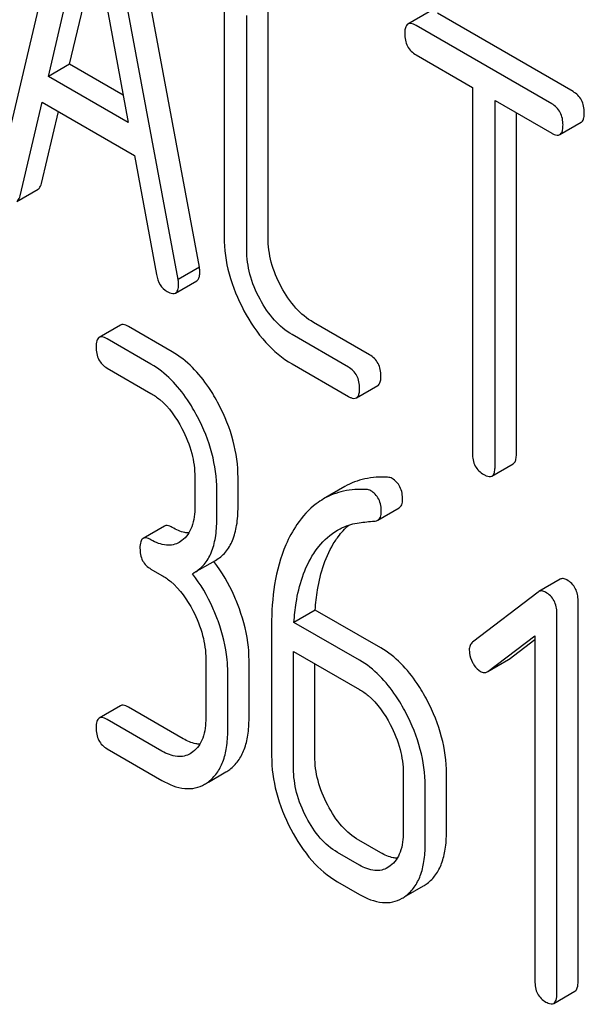
# Model space of a CAD drawing. Units: millimetres. Extents: x 0 to 4200, y -3 to 2970.
# Drawn here: x 3046 to 3052, y 2057 to 2066 of the extents above; entities that cross this region are included whole.
import ezdxf

# ---------------------------------------------------------------- set-up
doc = ezdxf.new("R2010")
doc.units = ezdxf.units.MM
doc.header["$LTSCALE"] = 231
doc.layers.get('0').update_dxf_attribs({"linetype": 'CONTINUOUS'})

msp = doc.modelspace()

# ---------------------------------------------------------------- linework, layer by layer
at = {"color": 7, "linetype": 'Continuous'}
for p, q in [((3046.8651, 2068.1328), (3046.0778, 2064.8228)), ((3048.0803, 2063.9116), (3047.2931, 2068.1306)), ((3047.8682, 2063.7892), (3047.081, 2068.0081)), ((3046.5749, 2065.8111), (3046.973, 2067.5043)), ((3046.973, 2067.5043), (3047.3711, 2065.3514)), ((3046.787, 2065.9335), (3047.0537, 2067.0678)), ((3048.327, 2066.5475), (3048.327, 2064.213)), ((3048.7641, 2064.2056), (3048.7641, 2066.5401)), ((3048.552, 2064.0831), (3048.552, 2066.4176)), ((3050.3698, 2066.4563), (3050.1577, 2066.3338)), ((3051.8028, 2065.6612), (3050.451, 2066.4416)), ((3051.5906, 2065.5387), (3050.2389, 2066.3192)), ((3050.2389, 2066.0274), (3050.8012, 2065.7027)), ((3046.787, 2065.9335), (3046.5749, 2065.8111)), ((3047.3204, 2065.6256), (3046.787, 2065.9335)), ((3047.3711, 2065.3514), (3046.5749, 2065.8111)), ((3050.8012, 2065.7027), (3050.8012, 2062.055)), ((3046.2938, 2064.6223), (3046.5142, 2065.5543)), ((3046.5142, 2065.5543), (3047.4319, 2065.0245)), ((3051.0261, 2061.9252), (3051.0261, 2065.5729)), ((3051.0261, 2065.5729), (3051.5906, 2065.2469)), ((3046.5059, 2064.7448), (3046.6753, 2065.4613)), ((3051.2382, 2062.0476), (3051.2382, 2065.4504)), ((3051.6718, 2065.2323), (3051.8839, 2065.3548)), ((3047.4319, 2065.0245), (3047.6523, 2063.838)), ((3046.2601, 2064.5653), (3046.4723, 2064.6878)), ((3048.0803, 2063.9116), (3047.8682, 2063.7892)), ((3047.8424, 2063.6533), (3048.0545, 2063.7758)), ((3047.2942, 2063.3339), (3047.082, 2063.2114)), ((3047.8094, 2063.0677), (3047.3722, 2063.3201)), ((3049.7762, 2063.0376), (3049.2162, 2063.3609)), ((3047.5973, 2062.9452), (3047.1601, 2063.1976)), ((3049.5641, 2062.9151), (3049.0041, 2063.2385)), ((3047.1601, 2062.9058), (3047.5973, 2062.6534)), ((3049.0041, 2062.9466), (3049.5641, 2062.6233)), ((3049.6453, 2062.6087), (3049.8574, 2062.7311)), ((3050.9948, 2061.8295), (3051.2069, 2061.952)), ((3048.0345, 2061.8174), (3048.0345, 2061.5255)), ((3048.4653, 2061.5218), (3048.4653, 2061.8136)), ((3049.5294, 2061.7245), (3049.3173, 2061.602)), ((3048.2531, 2061.3993), (3048.2531, 2061.6911)), ((3049.8573, 2061.3895), (3050.0694, 2061.512)), ((3047.7314, 2061.3306), (3047.5193, 2061.2081)), ((3047.9055, 2061.1856), (3047.88, 2061.1686)), ((3048.0295, 2060.8669), (3048.2417, 2060.9893)), ((3047.5973, 2060.9025), (3047.7066, 2060.8394)), ((3048.0105, 2060.8566), (3048.0295, 2060.8669)), ((3051.6742, 2060.8007), (3051.4621, 2060.6782)), ((3051.4556, 2060.6739), (3050.802, 2060.1729)), ((3051.4621, 2060.6782), (3051.4556, 2060.6739)), ((3051.8536, 2056.7933), (3051.8536, 2060.5869)), ((3049.2347, 2060.4939), (3049.0226, 2060.3714)), ((3049.8862, 2060.1178), (3049.2347, 2060.4939)), ((3051.6415, 2056.6709), (3051.6415, 2060.4645)), ((3048.7996, 2060.3397), (3048.7996, 2059.0411)), ((3049.674, 2059.9954), (3049.0226, 2060.3714)), ((3050.955, 2059.8832), (3051.4229, 2060.2376)), ((3051.4229, 2060.2376), (3051.4229, 2056.7971)), ((3051.1672, 2060.0057), (3051.4229, 2060.1994)), ((3049.0182, 2058.9149), (3049.0182, 2060.0822)), ((3049.0182, 2060.0822), (3049.674, 2059.7035)), ((3048.1438, 2060.0034), (3048.1438, 2059.4197)), ((3048.5746, 2059.416), (3048.5746, 2059.9996)), ((3049.2304, 2059.0374), (3049.2304, 2059.9597)), ((3050.9553, 2059.8827), (3051.1604, 2060.0011)), ((3051.1604, 2060.0011), (3051.1672, 2060.0057)), ((3048.3624, 2059.2935), (3048.3624, 2059.8771)), ((3050.9482, 2059.8787), (3050.955, 2059.8832)), ((3047.2942, 2059.5403), (3047.082, 2059.4178)), ((3047.9187, 2059.211), (3047.3722, 2059.5265)), ((3047.7066, 2059.0885), (3047.1601, 2059.404)), ((3047.1601, 2059.1122), (3047.7066, 2058.7967)), ((3048.0148, 2059.0798), (3047.9893, 2059.0628)), ((3048.1715, 2058.7805), (3048.3443, 2058.8803)), ((3050.1112, 2058.8675), (3050.1112, 2058.2839)), ((3050.542, 2058.2801), (3050.542, 2058.8638)), ((3050.3298, 2058.1576), (3050.3298, 2058.7413)), ((3049.8862, 2058.0751), (3049.6676, 2058.2013)), ((3049.674, 2057.9526), (3049.4554, 2058.0788)), ((3049.9823, 2057.9439), (3049.9567, 2057.9269)), ((3049.4554, 2057.787), (3049.674, 2057.6608)), ((3050.1389, 2057.6446), (3050.3118, 2057.7444)), ((3051.6102, 2056.5742), (3051.8223, 2056.6967))]:
    msp.add_line(p, q, dxfattribs=at)
for centre, radius, start, end in [((3046.9887, 2060.0193), 1.5632, 37.76187, 37.8762), ((3048.1614, 2059.1962), 0.3651, 300.07423, 307.21422), ((3047.9492, 2059.0738), 0.3651, 300.07423, 307.21422), ((3050.1288, 2058.0604), 0.3651, 300.07423, 307.21436), ((3049.9167, 2057.9379), 0.3651, 300.07423, 307.21436)]:
    msp.add_arc(centre, radius, start, end, dxfattribs=at)
for points, knots in [([(3050.1577, 2066.3338), (3050.1523, 2066.3307), (3050.1389, 2066.3174), (3050.128, 2066.2832), (3050.1264, 2066.2548), (3050.1264, 2066.2382)], [0, 0, 0, 0, 0.180795, 0.522905, 1, 1, 1, 1]), ([(3050.2389, 2066.3192), (3050.2308, 2066.3238), (3050.2067, 2066.3366), (3050.1739, 2066.3431), (3050.1577, 2066.3338)], [0, 0, 0, 0, 0.33388, 1, 1, 1, 1]), ([(3050.1264, 2066.2382), (3050.1264, 2066.1952), (3050.1397, 2066.1083), (3050.2042, 2066.0473), (3050.2389, 2066.0274)], [0, 0, 0, 0, 0.518201, 1, 1, 1, 1]), ([(3051.9152, 2065.4504), (3051.9152, 2065.4933), (3051.9002, 2065.5792), (3051.8374, 2065.6412), (3051.8028, 2065.6612)], [0, 0, 0, 0, 0.517748, 1, 1, 1, 1]), ([(3051.7031, 2065.3279), (3051.7031, 2065.3708), (3051.688, 2065.4567), (3051.6252, 2065.5188), (3051.5906, 2065.5387)], [0, 0, 0, 0, 0.517748, 1, 1, 1, 1]), ([(3051.8839, 2065.3548), (3051.8893, 2065.3579), (3051.9026, 2065.371), (3051.9136, 2065.4051), (3051.9152, 2065.4336), (3051.9152, 2065.4504)], [0, 0, 0, 0, 0.178538, 0.518942, 1, 1, 1, 1]), ([(3051.6718, 2065.2323), (3051.6772, 2065.2354), (3051.6905, 2065.2485), (3051.7015, 2065.2826), (3051.7031, 2065.3112), (3051.7031, 2065.3279)], [0, 0, 0, 0, 0.178538, 0.518942, 1, 1, 1, 1]), ([(3051.5906, 2065.2469), (3051.5987, 2065.2423), (3051.6227, 2065.2296), (3051.6555, 2065.2229), (3051.6718, 2065.2323)], [0, 0, 0, 0, 0.33079, 1, 1, 1, 1]), ([(3046.4723, 2064.6878), (3046.4762, 2064.6901), (3046.4939, 2064.7045), (3046.5018, 2064.7274), (3046.5059, 2064.7448)], [0, 0, 0, 0, 0.2041, 1, 1, 1, 1]), ([(3046.2601, 2064.5653), (3046.2641, 2064.5676), (3046.2818, 2064.5821), (3046.2897, 2064.6049), (3046.2938, 2064.6223)], [0, 0, 0, 0, 0.2041, 1, 1, 1, 1]), ([(3048.327, 2064.213), (3048.327, 2064.0893), (3048.3625, 2063.8322), (3048.4618, 2063.5934), (3048.5244, 2063.4767)], [0, 0, 0, 0, 0.48289, 1, 1, 1, 1]), ([(3048.8962, 2063.7142), (3048.8542, 2063.7923), (3048.7875, 2063.9516), (3048.7641, 2064.1233), (3048.7641, 2064.2056)], [0, 0, 0, 0, 0.518767, 1, 1, 1, 1]), ([(3048.6841, 2063.5917), (3048.6414, 2063.671), (3048.5749, 2063.8305), (3048.552, 2064.0022), (3048.552, 2064.0831)], [0, 0, 0, 0, 0.526944, 1, 1, 1, 1]), ([(3048.0545, 2063.7758), (3048.0597, 2063.7788), (3048.0725, 2063.7911), (3048.0833, 2063.8231), (3048.0848, 2063.8498), (3048.0848, 2063.8653)], [0, 0, 0, 0, 0.183435, 0.52547, 1, 1, 1, 1]), ([(3048.0848, 2063.8653), (3048.0848, 2063.8685), (3048.084, 2063.884), (3048.0818, 2063.8994), (3048.0803, 2063.9116)], [0, 0, 0, 0, 0.204537, 1, 1, 1, 1]), ([(3047.6523, 2063.838), (3047.6583, 2063.8021), (3047.6791, 2063.7348), (3047.7304, 2063.6849), (3047.758, 2063.669)], [0, 0, 0, 0, 0.532598, 1, 1, 1, 1]), ([(3047.8727, 2063.7428), (3047.8727, 2063.746), (3047.8719, 2063.7615), (3047.8697, 2063.7769), (3047.8682, 2063.7892)], [0, 0, 0, 0, 0.204537, 1, 1, 1, 1]), ([(3047.758, 2063.669), (3047.7664, 2063.6641), (3047.7915, 2063.6509), (3047.8256, 2063.6436), (3047.8424, 2063.6533)], [0, 0, 0, 0, 0.334189, 1, 1, 1, 1]), ([(3047.8424, 2063.6533), (3047.8476, 2063.6563), (3047.8604, 2063.6686), (3047.8711, 2063.7006), (3047.8727, 2063.7273), (3047.8727, 2063.7428)], [0, 0, 0, 0, 0.183435, 0.52547, 1, 1, 1, 1]), ([(3049.2162, 2063.3609), (3049.1513, 2063.3984), (3049.0261, 2063.5036), (3048.9367, 2063.6389), (3048.8962, 2063.7142)], [0, 0, 0, 0, 0.467295, 1, 1, 1, 1]), ([(3049.0041, 2063.2385), (3048.9382, 2063.2765), (3048.8132, 2063.382), (3048.7241, 2063.5173), (3048.6841, 2063.5917)], [0, 0, 0, 0, 0.473667, 1, 1, 1, 1]), ([(3048.5244, 2063.4767), (3048.5849, 2063.364), (3048.719, 2063.1612), (3048.9064, 2063.003), (3049.0041, 2062.9466)], [0, 0, 0, 0, 0.531536, 1, 1, 1, 1]), ([(3047.3722, 2063.3201), (3047.3645, 2063.3246), (3047.3413, 2063.3368), (3047.3098, 2063.3429), (3047.2942, 2063.3339)], [0, 0, 0, 0, 0.332613, 1, 1, 1, 1]), ([(3047.082, 2063.2114), (3047.0703, 2063.2046), (3047.0519, 2063.1708), (3047.0508, 2063.1361), (3047.0508, 2063.1148)], [0, 0, 0, 0, 0.390595, 1, 1, 1, 1]), ([(3047.1601, 2063.1976), (3047.1523, 2063.2021), (3047.1292, 2063.2144), (3047.0976, 2063.2204), (3047.082, 2063.2114)], [0, 0, 0, 0, 0.332613, 1, 1, 1, 1]), ([(3047.0508, 2063.1148), (3047.0508, 2063.072), (3047.0632, 2062.9863), (3047.1262, 2062.9254), (3047.1601, 2062.9058)], [0, 0, 0, 0, 0.522631, 1, 1, 1, 1]), ([(3048.2729, 2062.5433), (3048.2425, 2062.6015), (3048.1243, 2062.8038), (3047.956, 2062.9831), (3047.8094, 2063.0677)], [0, 0, 0, 0, 0.279542, 1, 1, 1, 1]), ([(3049.8887, 2062.8268), (3049.8887, 2062.8696), (3049.8736, 2062.9556), (3049.8108, 2063.0176), (3049.7762, 2063.0376)], [0, 0, 0, 0, 0.517748, 1, 1, 1, 1]), ([(3048.0607, 2062.4209), (3048.0303, 2062.479), (3047.9122, 2062.6813), (3047.7439, 2062.8606), (3047.5973, 2062.9452)], [0, 0, 0, 0, 0.279542, 1, 1, 1, 1]), ([(3049.6766, 2062.7043), (3049.6766, 2062.7472), (3049.6615, 2062.8331), (3049.5987, 2062.8951), (3049.5641, 2062.9151)], [0, 0, 0, 0, 0.517748, 1, 1, 1, 1]), ([(3049.8574, 2062.7311), (3049.8628, 2062.7342), (3049.8761, 2062.7474), (3049.8871, 2062.7815), (3049.8887, 2062.81), (3049.8887, 2062.8268)], [0, 0, 0, 0, 0.178538, 0.518942, 1, 1, 1, 1]), ([(3049.6453, 2062.6087), (3049.6506, 2062.6118), (3049.664, 2062.6249), (3049.6749, 2062.659), (3049.6766, 2062.6876), (3049.6766, 2062.7043)], [0, 0, 0, 0, 0.178538, 0.518942, 1, 1, 1, 1]), ([(3047.5973, 2062.6534), (3047.6283, 2062.6355), (3047.7568, 2062.5442), (3047.8495, 2062.4105), (3047.9055, 2062.3033)], [0, 0, 0, 0, 0.22824, 1, 1, 1, 1]), ([(3049.5641, 2062.6233), (3049.5721, 2062.6187), (3049.5962, 2062.6059), (3049.629, 2062.5993), (3049.6453, 2062.6087)], [0, 0, 0, 0, 0.33079, 1, 1, 1, 1]), ([(3048.4653, 2061.8136), (3048.4653, 2061.9363), (3048.4297, 2062.1906), (3048.3335, 2062.4275), (3048.2729, 2062.5433)], [0, 0, 0, 0, 0.484058, 1, 1, 1, 1]), ([(3048.2531, 2061.6911), (3048.2531, 2061.8138), (3048.2176, 2062.0681), (3048.1213, 2062.305), (3048.0607, 2062.4209)], [0, 0, 0, 0, 0.484058, 1, 1, 1, 1]), ([(3047.9055, 2062.3033), (3047.9467, 2062.2245), (3048.011, 2062.0667), (3048.0345, 2061.8973), (3048.0345, 2061.8174)], [0, 0, 0, 0, 0.526423, 1, 1, 1, 1]), ([(3050.8012, 2062.055), (3050.8012, 2062.012), (3050.8145, 2061.9252), (3050.879, 2061.8642), (3050.9136, 2061.8442)], [0, 0, 0, 0, 0.518201, 1, 1, 1, 1]), ([(3051.2069, 2061.952), (3051.2123, 2061.9551), (3051.2256, 2061.9682), (3051.2366, 2062.0023), (3051.2382, 2062.0309), (3051.2382, 2062.0476)], [0, 0, 0, 0, 0.178538, 0.518942, 1, 1, 1, 1]), ([(3050.9948, 2061.8295), (3051.0002, 2061.8326), (3051.0135, 2061.8457), (3051.0245, 2061.8799), (3051.0261, 2061.9084), (3051.0261, 2061.9252)], [0, 0, 0, 0, 0.178538, 0.518942, 1, 1, 1, 1]), ([(3049.9559, 2061.8175), (3049.88, 2061.8218), (3049.7311, 2061.8134), (3049.591, 2061.76), (3049.5294, 2061.7245)], [0, 0, 0, 0, 0.516707, 1, 1, 1, 1]), ([(3050.1048, 2061.5937), (3050.1048, 2061.6373), (3050.0928, 2061.7223), (3050.0331, 2061.7868), (3049.9998, 2061.806)], [0, 0, 0, 0, 0.531906, 1, 1, 1, 1]), ([(3050.9136, 2061.8442), (3050.9217, 2061.8395), (3050.9457, 2061.8268), (3050.9785, 2061.8201), (3050.9948, 2061.8295)], [0, 0, 0, 0, 0.33079, 1, 1, 1, 1]), ([(3049.7438, 2061.695), (3049.6679, 2061.6993), (3049.5189, 2061.6909), (3049.3788, 2061.6375), (3049.3173, 2061.602)], [0, 0, 0, 0, 0.516707, 1, 1, 1, 1]), ([(3049.3173, 2061.602), (3049.2919, 2061.5874), (3049.1892, 2061.519), (3049.1052, 2061.4247), (3049.0524, 2061.3471)], [0, 0, 0, 0, 0.237747, 1, 1, 1, 1]), ([(3049.8926, 2061.4712), (3049.8926, 2061.5148), (3049.8807, 2061.5998), (3049.821, 2061.6643), (3049.7877, 2061.6835)], [0, 0, 0, 0, 0.531906, 1, 1, 1, 1]), ([(3048.0345, 2061.5255), (3048.0345, 2061.457), (3048.0233, 2061.3301), (3047.9502, 2061.2195), (3047.9055, 2061.1856)], [0, 0, 0, 0, 0.550141, 1, 1, 1, 1]), ([(3048.2417, 2060.9893), (3048.2785, 2061.0106), (3048.3473, 2061.0682), (3048.4182, 2061.191), (3048.4583, 2061.3461), (3048.4653, 2061.4601), (3048.4653, 2061.5218)], [0, 0, 0, 0, 0.211029, 0.435227, 0.69354, 1, 1, 1, 1]), ([(3050.0694, 2061.512), (3050.081, 2061.5187), (3050.1019, 2061.5446), (3050.1048, 2061.5764), (3050.1048, 2061.5937)], [0, 0, 0, 0, 0.437068, 1, 1, 1, 1]), ([(3049.8573, 2061.3895), (3049.8689, 2061.3963), (3049.8898, 2061.4221), (3049.8926, 2061.4539), (3049.8926, 2061.4712)], [0, 0, 0, 0, 0.437068, 1, 1, 1, 1]), ([(3047.8094, 2061.3168), (3047.8017, 2061.3213), (3047.7785, 2061.3335), (3047.747, 2061.3396), (3047.7314, 2061.3306)], [0, 0, 0, 0, 0.332613, 1, 1, 1, 1]), ([(3047.9746, 2061.2623), (3047.9615, 2061.2628), (3047.9034, 2061.2699), (3047.8486, 2061.2942), (3047.8094, 2061.3168)], [0, 0, 0, 0, 0.223836, 1, 1, 1, 1]), ([(3048.0295, 2060.8669), (3048.0663, 2060.8881), (3048.1352, 2060.9457), (3048.2061, 2061.0685), (3048.2461, 2061.2236), (3048.2531, 2061.3376), (3048.2531, 2061.3993)], [0, 0, 0, 0, 0.211029, 0.435227, 0.69354, 1, 1, 1, 1]), ([(3049.0524, 2061.3471), (3049.009, 2061.2831), (3048.8425, 2060.9732), (3048.7996, 2060.6117), (3048.7996, 2060.3397)], [0, 0, 0, 0, 0.221426, 1, 1, 1, 1]), ([(3049.4315, 2061.1799), (3049.4415, 2061.1952), (3049.4814, 2061.2526), (3049.5287, 2061.3052), (3049.5674, 2061.3394)], [0, 0, 0, 0, 0.260601, 1, 1, 1, 1]), ([(3049.4566, 2061.29), (3049.4729, 2061.2994), (3049.541, 2061.3346), (3049.616, 2061.3561), (3049.673, 2061.3645)], [0, 0, 0, 0, 0.246788, 1, 1, 1, 1]), ([(3049.822, 2061.3796), (3049.8253, 2061.3798), (3049.8375, 2061.3812), (3049.8495, 2061.3851), (3049.8573, 2061.3895)], [0, 0, 0, 0, 0.271591, 1, 1, 1, 1]), ([(3047.5193, 2061.2081), (3047.5075, 2061.2013), (3047.4891, 2061.1675), (3047.488, 2061.1328), (3047.488, 2061.1115)], [0, 0, 0, 0, 0.390595, 1, 1, 1, 1]), ([(3047.5973, 2061.1943), (3047.5895, 2061.1988), (3047.5664, 2061.2111), (3047.5348, 2061.2171), (3047.5193, 2061.2081)], [0, 0, 0, 0, 0.332613, 1, 1, 1, 1]), ([(3049.2193, 2061.0574), (3049.2351, 2061.0816), (3049.3001, 2061.1718), (3049.3852, 2061.2488), (3049.4566, 2061.29)], [0, 0, 0, 0, 0.259089, 1, 1, 1, 1]), ([(3047.488, 2061.1115), (3047.488, 2061.0687), (3047.5004, 2060.983), (3047.5634, 2060.9221), (3047.5973, 2060.9025)], [0, 0, 0, 0, 0.522631, 1, 1, 1, 1]), ([(3047.88, 2061.1686), (3047.8613, 2061.1578), (3047.8191, 2061.1409), (3047.7189, 2061.1357), (3047.6443, 2061.1672), (3047.5973, 2061.1943)], [0, 0, 0, 0, 0.218392, 0.450945, 1, 1, 1, 1]), ([(3049.2347, 2060.4939), (3049.2389, 2060.5614), (3049.2638, 2060.7987), (3049.3375, 2061.0363), (3049.4315, 2061.1799)], [0, 0, 0, 0, 0.282601, 1, 1, 1, 1]), ([(3049.0226, 2060.3714), (3049.0267, 2060.4369), (3049.0512, 2060.6742), (3049.1243, 2060.9122), (3049.2193, 2061.0574)], [0, 0, 0, 0, 0.27431, 1, 1, 1, 1]), ([(3048.4784, 2060.5075), (3048.4628, 2060.5508), (3048.3968, 2060.7163), (3048.3055, 2060.8721), (3048.2245, 2060.9766)], [0, 0, 0, 0, 0.258126, 1, 1, 1, 1]), ([(3047.7066, 2060.8394), (3047.7376, 2060.8215), (3047.8661, 2060.7302), (3047.9588, 2060.5965), (3048.0148, 2060.4893)], [0, 0, 0, 0, 0.22824, 1, 1, 1, 1]), ([(3048.2662, 2060.385), (3048.2506, 2060.4285), (3048.1842, 2060.595), (3048.0921, 2060.7516), (3048.0105, 2060.8566)], [0, 0, 0, 0, 0.258155, 1, 1, 1, 1]), ([(3051.7421, 2060.7943), (3051.7307, 2060.8009), (3051.7082, 2060.8109), (3051.6833, 2060.8059), (3051.6742, 2060.8007)], [0, 0, 0, 0, 0.557936, 1, 1, 1, 1]), ([(3051.8536, 2060.5869), (3051.8536, 2060.6289), (3051.8385, 2060.7135), (3051.7765, 2060.7745), (3051.7421, 2060.7943)], [0, 0, 0, 0, 0.513638, 1, 1, 1, 1]), ([(3051.53, 2060.6718), (3051.5186, 2060.6784), (3051.496, 2060.6884), (3051.4711, 2060.6834), (3051.4621, 2060.6782)], [0, 0, 0, 0, 0.557936, 1, 1, 1, 1]), ([(3051.6415, 2060.4645), (3051.6415, 2060.5064), (3051.6264, 2060.591), (3051.5643, 2060.652), (3051.53, 2060.6718)], [0, 0, 0, 0, 0.513638, 1, 1, 1, 1]), ([(3048.0148, 2060.4893), (3048.056, 2060.4105), (3048.1203, 2060.2527), (3048.1438, 2060.0833), (3048.1438, 2060.0034)], [0, 0, 0, 0, 0.526423, 1, 1, 1, 1]), ([(3048.5746, 2059.9996), (3048.5746, 2060.0408), (3048.5658, 2060.2136), (3048.5228, 2060.3836), (3048.4784, 2060.5075)], [0, 0, 0, 0, 0.238421, 1, 1, 1, 1]), ([(3048.3624, 2059.8771), (3048.3624, 2059.9183), (3048.3537, 2060.0912), (3048.3107, 2060.2611), (3048.2662, 2060.385)], [0, 0, 0, 0, 0.238421, 1, 1, 1, 1]), ([(3050.802, 2060.1729), (3050.7914, 2060.1648), (3050.773, 2060.1405), (3050.7692, 2060.111), (3050.7692, 2060.0955)], [0, 0, 0, 0, 0.464363, 1, 1, 1, 1]), ([(3050.3496, 2059.5935), (3050.3192, 2059.6517), (3050.2011, 2059.8539), (3050.0327, 2060.0332), (3049.8862, 2060.1178)], [0, 0, 0, 0, 0.279543, 1, 1, 1, 1]), ([(3050.7692, 2060.0955), (3050.7692, 2060.0852), (3050.7721, 2060.0422), (3050.7869, 2060.0005), (3050.802, 2059.9715)], [0, 0, 0, 0, 0.238764, 1, 1, 1, 1]), ([(3050.1375, 2059.471), (3050.107, 2059.5292), (3049.9889, 2059.7315), (3049.8206, 2059.9107), (3049.674, 2059.9954)], [0, 0, 0, 0, 0.279543, 1, 1, 1, 1]), ([(3050.802, 2059.9715), (3050.8072, 2059.9615), (3050.8273, 2059.9271), (3050.8559, 2059.8967), (3050.8807, 2059.8823)], [0, 0, 0, 0, 0.282171, 1, 1, 1, 1]), ([(3050.8807, 2059.8823), (3050.8913, 2059.8762), (3050.9142, 2059.8674), (3050.9386, 2059.8731), (3050.9482, 2059.8787)], [0, 0, 0, 0, 0.523346, 1, 1, 1, 1]), ([(3049.674, 2059.7035), (3049.705, 2059.6856), (3049.8335, 2059.5943), (3049.9262, 2059.4606), (3049.9823, 2059.3534)], [0, 0, 0, 0, 0.22824, 1, 1, 1, 1]), ([(3047.3722, 2059.5265), (3047.3645, 2059.531), (3047.3413, 2059.5432), (3047.3098, 2059.5493), (3047.2942, 2059.5403)], [0, 0, 0, 0, 0.332613, 1, 1, 1, 1]), ([(3050.542, 2058.8638), (3050.542, 2058.9864), (3050.5064, 2059.2407), (3050.4102, 2059.4776), (3050.3496, 2059.5935)], [0, 0, 0, 0, 0.484058, 1, 1, 1, 1]), ([(3050.3298, 2058.7413), (3050.3298, 2058.8639), (3050.2943, 2059.1182), (3050.1981, 2059.3551), (3050.1375, 2059.471)], [0, 0, 0, 0, 0.484058, 1, 1, 1, 1]), ([(3047.082, 2059.4178), (3047.0703, 2059.411), (3047.0519, 2059.3772), (3047.0508, 2059.3425), (3047.0508, 2059.3212)], [0, 0, 0, 0, 0.390595, 1, 1, 1, 1]), ([(3047.1601, 2059.404), (3047.1523, 2059.4085), (3047.1292, 2059.4208), (3047.0976, 2059.4268), (3047.082, 2059.4178)], [0, 0, 0, 0, 0.332613, 1, 1, 1, 1]), ([(3048.1438, 2059.4197), (3048.1438, 2059.3512), (3048.1326, 2059.2243), (3048.0595, 2059.1136), (3048.0148, 2059.0798)], [0, 0, 0, 0, 0.55014, 1, 1, 1, 1]), ([(3048.3822, 2058.9055), (3048.414, 2058.9296), (3048.4725, 2058.9902), (3048.5331, 2059.1085), (3048.5682, 2059.2536), (3048.5746, 2059.3593), (3048.5746, 2059.416)], [0, 0, 0, 0, 0.21218, 0.439822, 0.698637, 1, 1, 1, 1]), ([(3049.9823, 2059.3534), (3050.0235, 2059.2747), (3050.0877, 2059.1168), (3050.1112, 2058.9474), (3050.1112, 2058.8675)], [0, 0, 0, 0, 0.526423, 1, 1, 1, 1]), ([(3047.0508, 2059.3212), (3047.0508, 2059.2784), (3047.0632, 2059.1927), (3047.1262, 2059.1318), (3047.1601, 2059.1122)], [0, 0, 0, 0, 0.522631, 1, 1, 1, 1]), ([(3048.1701, 2058.783), (3048.2019, 2058.8071), (3048.2604, 2058.8677), (3048.321, 2058.9861), (3048.356, 2059.1311), (3048.3624, 2059.2368), (3048.3624, 2059.2935)], [0, 0, 0, 0, 0.21218, 0.439822, 0.698637, 1, 1, 1, 1]), ([(3048.0839, 2059.1564), (3048.0708, 2059.157), (3048.0127, 2059.1641), (3047.9579, 2059.1883), (3047.9187, 2059.211)], [0, 0, 0, 0, 0.223837, 1, 1, 1, 1]), ([(3047.9893, 2059.0628), (3047.9706, 2059.052), (3047.9284, 2059.0351), (3047.8282, 2059.0299), (3047.7536, 2059.0614), (3047.7066, 2059.0885)], [0, 0, 0, 0, 0.218392, 0.450945, 1, 1, 1, 1]), ([(3048.7996, 2059.0411), (3048.7996, 2058.9186), (3048.8341, 2058.6641), (3048.9301, 2058.4267), (3048.9909, 2058.3106)], [0, 0, 0, 0, 0.483051, 1, 1, 1, 1]), ([(3049.3582, 2058.5506), (3049.3176, 2058.6284), (3049.2532, 2058.7865), (3049.2304, 2058.9561), (3049.2304, 2059.0374)], [0, 0, 0, 0, 0.519397, 1, 1, 1, 1]), ([(3049.1461, 2058.4281), (3049.1049, 2058.507), (3049.0407, 2058.6652), (3049.0182, 2058.8349), (3049.0182, 2058.9149)], [0, 0, 0, 0, 0.526653, 1, 1, 1, 1]), ([(3047.7066, 2058.7967), (3047.7768, 2058.7561), (3047.8879, 2058.7094), (3048.0388, 2058.7158), (3048.1032, 2058.741), (3048.1322, 2058.7578)], [0, 0, 0, 0, 0.544954, 0.774537, 1, 1, 1, 1]), ([(3049.6676, 2058.2013), (3049.6048, 2058.2376), (3049.4831, 2058.3419), (3049.3975, 2058.4756), (3049.3582, 2058.5506)], [0, 0, 0, 0, 0.461273, 1, 1, 1, 1]), ([(3049.4554, 2058.0788), (3049.3909, 2058.1161), (3049.2696, 2058.2212), (3049.1844, 2058.3549), (3049.1461, 2058.4281)], [0, 0, 0, 0, 0.474122, 1, 1, 1, 1]), ([(3048.9909, 2058.3106), (3049.0495, 2058.1986), (3049.1783, 2057.9984), (3049.3608, 2057.8417), (3049.4554, 2057.787)], [0, 0, 0, 0, 0.536245, 1, 1, 1, 1]), ([(3050.1112, 2058.2839), (3050.1112, 2058.2153), (3050.1, 2058.0884), (3050.0269, 2057.9778), (3049.9823, 2057.9439)], [0, 0, 0, 0, 0.550141, 1, 1, 1, 1]), ([(3050.3496, 2057.7696), (3050.3814, 2057.7937), (3050.44, 2057.8543), (3050.5005, 2057.9727), (3050.5356, 2058.1177), (3050.542, 2058.2234), (3050.542, 2058.2801)], [0, 0, 0, 0, 0.21218, 0.439823, 0.698637, 1, 1, 1, 1]), ([(3050.0513, 2058.0206), (3050.0382, 2058.0211), (3049.9801, 2058.0282), (3049.9254, 2058.0525), (3049.8862, 2058.0751)], [0, 0, 0, 0, 0.223836, 1, 1, 1, 1]), ([(3050.1375, 2057.6471), (3050.1693, 2057.6712), (3050.2278, 2057.7319), (3050.2884, 2057.8502), (3050.3235, 2057.9953), (3050.3298, 2058.1009), (3050.3298, 2058.1576)], [0, 0, 0, 0, 0.21218, 0.439823, 0.698637, 1, 1, 1, 1]), ([(3049.9567, 2057.9269), (3049.938, 2057.9161), (3049.8959, 2057.8992), (3049.7956, 2057.894), (3049.721, 2057.9255), (3049.674, 2057.9526)], [0, 0, 0, 0, 0.218392, 0.450945, 1, 1, 1, 1]), ([(3049.674, 2057.6608), (3049.7442, 2057.6203), (3049.8554, 2057.5735), (3050.0063, 2057.5799), (3050.0706, 2057.6052), (3050.0996, 2057.6219)], [0, 0, 0, 0, 0.544954, 0.774537, 1, 1, 1, 1]), ([(3051.4229, 2056.7971), (3051.4229, 2056.7543), (3051.4352, 2056.6686), (3051.4983, 2056.6076), (3051.5322, 2056.5881)], [0, 0, 0, 0, 0.52263, 1, 1, 1, 1]), ([(3051.8223, 2056.6967), (3051.834, 2056.7035), (3051.8525, 2056.7372), (3051.8536, 2056.772), (3051.8536, 2056.7933)], [0, 0, 0, 0, 0.386851, 1, 1, 1, 1]), ([(3051.6102, 2056.5742), (3051.6219, 2056.581), (3051.6404, 2056.6147), (3051.6415, 2056.6495), (3051.6415, 2056.6709)], [0, 0, 0, 0, 0.386851, 1, 1, 1, 1]), ([(3051.5322, 2056.5881), (3051.5399, 2056.5836), (3051.563, 2056.5714), (3051.5946, 2056.5652), (3051.6102, 2056.5742)], [0, 0, 0, 0, 0.32958, 1, 1, 1, 1])]:
    msp.add_open_spline(points, degree=3, knots=knots, dxfattribs=at)
for points in [[(3049.9998, 2061.806), (3049.9867, 2061.8136), (3049.971, 2061.8166), (3049.9559, 2061.8175)], [(3049.7877, 2061.6835), (3049.7746, 2061.6911), (3049.7589, 2061.6941), (3049.7438, 2061.695)], [(3049.673, 2061.3645), (3049.7224, 2061.3718), (3049.7722, 2061.376), (3049.822, 2061.3796)]]:
    msp.add_open_spline(points, degree=3, dxfattribs=at)

doc.saveas('drawing.dxf')
